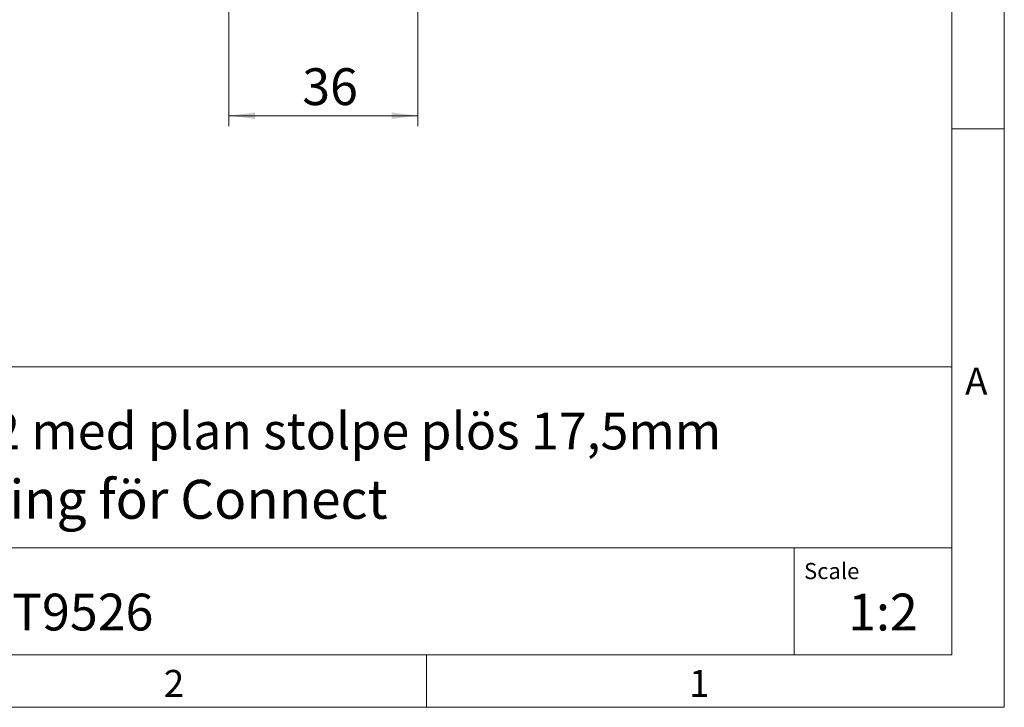
# Model space of a CAD drawing. Units: millimetres. Extents: x 0 to 210, y 0 to 297.
# Drawn here: x 116 to 210, y 0 to 65 of the extents above; entities that cross this region are included whole.
import ezdxf

# ---------------------------------------------------------------- set-up
doc = ezdxf.new("R2010")
doc.units = ezdxf.units.MM
doc.styles.add('SLDTEXTSTYLE0', font='TXT', dxfattribs={"width": 0.75})
doc.dimstyles.new('SLDDIMSTYLE0', dxfattribs={"dimtxt": 3.5, "dimasz": 2.5, "dimexe": 0, "dimexo": 0.0625, "dimgap": 0.875, "dimtad": 1, "dimlfac": 2, "dimrnd": 1e-09, "dimzin": 12, "dimdsep": 46, "dimtxsty": 'SLDTEXTSTYLE0', "dimsah": 1, "dimcen": 0.09, "dimadec": 0, "dimazin": 3, "dimtfac": 1, "dimtofl": 0, "dimtmove": 0, "dimatfit": 3, "dimfxl": 0, "dimfrac": 2, "dimtolj": 1, "dimtzin": 12, "dimarcsym": 0})

# ---------------------------------------------------------------- blocks, each defined once
blk = doc.blocks.new('_D_9')
at = {"color": 7, "linetype": 'Continuous', "lineweight": 0}
for p, q in [((136.194, 79.29), (136.194, 79.052)), ((154.194, 79.29), (154.194, 79.052)), ((136.194, 77.528), (136.194, 69.022)), ((154.194, 77.528), (154.194, 55.26)), ((136.194, 67.498), (136.194, 55.26)), ((154.194, 56.26), (136.194, 56.26))]:
    blk.add_line(p, q, dxfattribs=at)
for points in [[(136.194, 56.26), (138.694, 55.95), (138.694, 56.57)], [(154.194, 56.26), (151.694, 56.57), (151.694, 55.95)]]:
    blk.add_solid(points, dxfattribs=at)
at = {"color": 7, "linetype": 'Continuous', "lineweight": 0, "insert": (143.175, 60.772), "char_height": 3.5, "attachment_point": 1, "style": 'SLDTEXTSTYLE0'}
blk.add_mtext('36', dxfattribs=at)

msp = doc.modelspace()

# ---------------------------------------------------------------- linework, layer by layer
at = {"color": 7, "linetype": 'Continuous', "lineweight": 0}
for p, q in [((210, 297), (210, 0)), ((205, 5), (205, 292)), ((210, 55), (205, 55)), ((25, 32.3803), (205, 32.3803)), ((95, 15.1685), (205, 15.1685)), ((190, 15.1685), (190, 5)), ((205, 5), (25, 5)), ((155, 0), (155, 5)), ((210, 0), (0, 0))]:
    msp.add_line(p, q, dxfattribs=at)

# ---------------------------------------------------------------- texts
at = {"color": 7, "linetype": 'Continuous', "lineweight": 0, "attachment_point": 1, "style": 'SLDTEXTSTYLE0'}
for s, insert, char_height in [('A', (206.2716, 32.3032), 2.5625), ('STEP 92 med plan stolpe plös 17,5mm', (98.4044, 28.0262), 3.5), ('Montering för Connect', (98.4044, 21.6315), 3.704167), ('Scale', (190.9411, 13.7268), 1.538), ('ST9526', (112.7041, 10.806), 3.5), ('1:2', (195.1383, 10.806), 3.5), ('2', (130, 3.5532), 2.5625), ('1', (180, 3.5532), 2.5625)]:
    msp.add_mtext(s, dxfattribs=dict(at, insert=insert, char_height=char_height))

# ---------------------------------------------------------------- dimensions: what is measured, and where the dimension line sits
at = {"color": 7, "linetype": 'Continuous', "lineweight": 0}
dim = msp.add_linear_dim(base=(136.1935, 56.26), p1=(154.1935, 80.2904), p2=(136.1935, 80.2904), angle=0, dimstyle='SLDDIMSTYLE0', dxfattribs=at)
dim.commit()
dim.dimension.update_dxf_attribs({"geometry": '_D_9', "text_midpoint": (145.7608, 56.26), "dimtype": 160})

doc.saveas('drawing.dxf')
